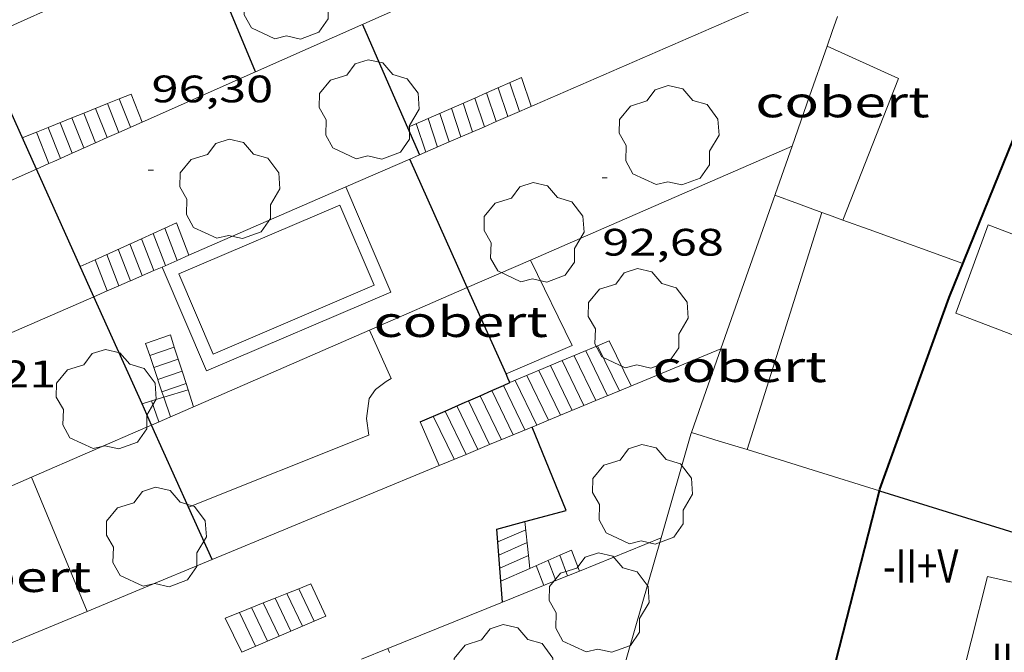
# Model space of a CAD drawing. Units: inches. Extents: x 452000 to 453010, y 4599499 to 4600002.
# Drawn here: x 452412 to 452451, y 4599514 to 4599539 of the extents above; entities that cross this region are included whole.
import ezdxf
from ezdxf.enums import TextEntityAlignment as Align

# ---------------------------------------------------------------- set-up
doc = ezdxf.new("R2010")
doc.units = ezdxf.units.IN
doc.header["$MEASUREMENT"] = 0
for name, color, linetype, lineweight in [('ARBRE', 7, 'Continuous', 0), ('COBERT', 7, 'Continuous', 0), ('COTA ALTIMETRICA', 7, 'Continuous', 0), ('ESCALES', 7, 'Continuous', 0), ('FACANA INTERIOR', 7, 'Continuous', 0), ('LIMIT DE PAVIMENT', 7, 'Continuous', 0), ('LINIA VOLUMETRICA', 7, 'Continuous', 0), ('MITGERES', 7, 'Continuous', 0), ('MUR', 7, 'Continuous', 0), ('MUR CONTENCIO', 7, 'Continuous', 0), ('PISCINA', 7, 'Continuous', 0), ('TEXT DE NUMERO DE PLANTES', 7, 'Continuous', 0)]:
    doc.layers.add(name, color=color, linetype=linetype, lineweight=lineweight)
doc.styles.add('Style-Arial', font='ARIAL.TTF')

# ---------------------------------------------------------------- blocks, each defined once
blk = doc.blocks.new('ARBRE')
at = {"color": 0, "linetype": 'ByBlock', "lineweight": -2, "flags": 128}
blk.add_lwpolyline([(-0.507, -1.872), (-1.415, -1.448), (-1.697, -0.9400000000000001), (-1.675, -0.342), (-1.951, 0.138), (-1.943, 0.686), (-1.511, 1.208), (-0.871, 1.406), (-0.543, 1.846), (-0.027, 2.012), (0.541, 1.882), (0.933, 1.428), (1.495, 1.262), (1.921, 0.6940000000000001), (1.969, 0.068), (1.593, -0.562), (1.593, -1.098), (1.229, -1.618), (0.505, -1.886), (-0.049, -1.762), (-0.507, -1.872)], dxfattribs=at)
blk = doc.blocks.new('COTA')
at = {"color": 0, "linetype": 'ByBlock', "lineweight": -2}
blk.add_line((0, 0), (0.2, 0), dxfattribs=at)

msp = doc.modelspace()

# ---------------------------------------------------------------- linework, layer by layer
at = {"layer": 'COBERT', "color": 1, "linetype": 'Continuous', "lineweight": 0, "extrusion": (0.9435552442713782, -0.3312151883715177, -1.015791846195652e-13), "elevation": -1096531.190750608, "flags": 128}
msp.add_lwpolyline([(4489774.412766267, 94.32414612854491), (4489772.33551872, 94.42414628358492), (4489770.258271172, 94.52514644017535)], dxfattribs=at)
at = {"layer": 'COBERT', "color": 1, "linetype": 'Continuous', "lineweight": 0, "extrusion": (0.090992858750704, -0.03093846975102592, 0.9953708408155422), "elevation": -101040.191029857, "flags": 128}
msp.add_lwpolyline([(4500350.760928153, 1047420.091980128), (4500350.462347345, 1047417.025648557), (4500344.50946626, 1047417.306580788)], dxfattribs=at)
at = {"layer": 'COBERT', "color": 1, "linetype": 'Continuous', "lineweight": 0, "extrusion": (0.6048731418407807, -0.1725358878929006, 0.7774058461760315), "elevation": -519840.9846241135, "flags": 128}
msp.add_lwpolyline([(4547218.171146618, 642642.8930435429), (4547213.972275832, 642643.2157788893), (4547209.774092398, 642643.5401040649)], dxfattribs=at)
at = {"layer": 'COBERT', "color": 1, "linetype": 'Continuous', "lineweight": 0, "extrusion": (0.3429479626008742, 0.9387303801024318, 0.0342340243128612), "elevation": 4472887.719330424, "flags": 128}
msp.add_lwpolyline([(1153355.47833462, -153120.5873372984), (1153354.488817397, -153120.6353655249), (1153353.521770301, -153120.6923990439)], dxfattribs=at)
at = {"layer": 'COBERT', "color": 1, "linetype": 'Continuous', "lineweight": 0, "extrusion": (0.6888873082169302, -0.2255352526721805, 0.6888890523006792), "elevation": -725609.2284244297, "flags": 128}
msp.add_lwpolyline([(4512002.5150442, 689724.1435482275), (4511997.641595769, 689724.0621538366), (4511992.767836201, 689723.9821390115)], dxfattribs=at)
at = {"layer": 'COBERT', "color": 1, "linetype": 'Continuous', "lineweight": 0, "extrusion": (0.04616429516892374, -0.04616499274610249, 0.997866549843369), "elevation": -191356.7944052712, "flags": 128}
msp.add_lwpolyline([(3572263.608291755, 2926210.883116064), (3572263.794968222, 2926210.484871795), (3572263.980230473, 2926210.086627529)], dxfattribs=at)
at = {"layer": 'COBERT', "color": 1, "linetype": 'Continuous', "lineweight": 0, "extrusion": (0.1247005605946526, 0.05429988745536447, 0.9907074706540342), "elevation": 306268.0886400197, "flags": 128}
msp.add_lwpolyline([(4036446.533096775, -2230169.14087133), (4036446.533096775, -2230171.861264674)], dxfattribs=at)
at = {"layer": 'COBERT', "color": 1, "linetype": 'Continuous', "lineweight": 0, "flags": 128}
for points, elevation in [([(452432.0884402355, 4599529.59381949), (452433.7252256621, 4599526.25271845), (452431.1352131562, 4599525.133736366)], 95.34065880745625), ([(452412.5386531266, 4599521.084754357), (452414.7111170904, 4599515.82884655)], 100.7706198718224)]:
    msp.add_lwpolyline(points, dxfattribs=dict(at, elevation=elevation))
at = {"layer": 'COBERT', "color": 1, "linetype": 'Continuous', "lineweight": 0, "elevation": 95.34065814645146}
msp.add_lwpolyline([(452432.0883921265, 4599529.593917692), (452432.0884402355, 4599529.59381949)], dxfattribs=at)
at = {"layer": 'COBERT', "color": 1, "linetype": 'Continuous', "lineweight": 0, "extrusion": (3.704989983914023e-07, 0.05118359255296676, 0.9986892609081338), "elevation": 235515.2462416144, "flags": 128}
msp.add_lwpolyline([(-452406.264962193, -4593495.753643907), (-452405.6889607283, -4593494.112490443), (-452405.1139592649, -4593492.47133698)], dxfattribs=at)
at = {"layer": 'COBERT', "color": 1, "linetype": 'Continuous', "lineweight": 0, "extrusion": (-0.03480998148939343, 0.7238716371562515, 0.6890559615223109), "elevation": 3313780.286975386, "flags": 128}
msp.add_lwpolyline([(-672845.5391650156, -3150626.920575854), (-672846.6086738508, -3150626.354829982), (-672847.6792295736, -3150625.79046398)], dxfattribs=at)
at = {"layer": 'COBERT', "color": 1, "linetype": 'Continuous', "lineweight": 0, "extrusion": (2.932251107831668e-06, 0.386456703657156, 0.9223075496762709), "elevation": 1777606.168054894, "flags": 128}
msp.add_lwpolyline([(-452379.8121483589, -4242133.161188913), (-452377.3221444987, -4242132.043338801), (-452374.8331406396, -4242130.925488688)], dxfattribs=at)
at = {"layer": 'ESCALES', "color": 1, "linetype": 'Continuous', "lineweight": 0}
for points, elevation in [([(452432.1195625805, 4599535.621940199), (452431.7453022015, 4599536.744749734), (452430.3704319904, 4599536.14534946)], 92.93072957661934), ([(452415.9693522766, 4599535.914666961), (452416.4332735835, 4599536.101864916), (452416.8747904591, 4599535.002932668)], 96.52266221572282), ([(452430.3704319904, 4599536.14534946), (452429.9102988123, 4599535.944745831)], 93.64387520804723), ([(452430.7442098967, 4599535.022987927), (452430.3704319904, 4599536.14534946)], 92.93014407867203), ([(452414.5784490944, 4599535.353420414), (452415.5062914445, 4599535.727816218)], 97.26773999587019), ([(452415.5062693075, 4599535.727871367), (452415.5062914445, 4599535.727816218)], 96.31014931902402), ([(452415.5062914445, 4599535.727816218), (452415.9693522766, 4599535.914666961)], 96.77071423058393), ([(452415.5062914445, 4599535.727816218), (452415.9602177109, 4599534.596975083)], 96.31014931902402), ([(452415.9692714442, 4599535.914868144), (452415.9693522766, 4599535.914666961)], 96.31014931902402), ([(452429.9102988123, 4599535.944745831), (452428.0764597197, 4599535.145249526)], 93.87604890171326), ([(452430.284274092, 4599534.822791616), (452429.9102988123, 4599535.944745831)], 92.93014407867203), ([(452414.115388195, 4599535.166569644), (452414.5784490944, 4599535.353420414)], 97.51579204683573), ([(452414.578265031, 4599535.353877829), (452414.5784490944, 4599535.353420414)], 96.31014931902402), ([(452414.5784490944, 4599535.353420414), (452415.0461146767, 4599534.191225994)], 96.31014931902402), ([(452415.0412671601, 4599535.539874604), (452415.5031660038, 4599534.394100455)], 96.31014931902402), ([(452431.6612920319, 4599535.421748317), (452431.6611704337, 4599535.422113446)], 92.93014407867203), ([(452413.1884061362, 4599534.792520978), (452414.115388195, 4599535.166569644)], 98.01235697202598), ([(452413.6512607484, 4599534.978884281), (452414.1311633567, 4599533.785100371)], 96.31014931902402), ([(452414.1152628943, 4599535.166881052), (452414.115388195, 4599535.166569644)], 96.31014931902402), ([(452428.0764597197, 4599535.145249526), (452427.2703083621, 4599534.793792828)], 94.801366214261), ([(452428.4502764539, 4599534.024770514), (452428.0764597197, 4599535.145249526)], 92.93014407867203), ([(452430.7442875829, 4599535.022754655), (452430.7442098967, 4599535.022987927)], 92.93014407867203), ([(452412.1732539354, 4599534.382894575), (452412.7232783993, 4599534.604836213)], 98.55615280056372), ([(452412.723256472, 4599534.604890743), (452412.7232783993, 4599534.604836213)], 96.31014931902402), ([(452412.7232783993, 4599534.604836213), (452413.1884061362, 4599534.792520978)], 98.26151618469538), ([(452412.7232783993, 4599534.604836213), (452413.2162110697, 4599533.378976778)], 96.31014931902402), ([(452413.1882586194, 4599534.792887506), (452413.1884061362, 4599534.792520978)], 96.31014931902402), ([(452430.2842853521, 4599534.822757835), (452430.284274092, 4599534.822791616)], 92.93014407867203), ([(452428.9082786739, 4599534.223767348), (452428.9082511196, 4599534.223849939)], 92.93014407867203), ([(452418.7061039551, 4599529.783160168), (452418.2132380263, 4599531.051843581), (452417.3023222854, 4599530.639621481)], 96.35015115844843), ([(452417.3023222854, 4599530.639621481), (452416.8472895307, 4599530.433702812)], 96.77927962699671), ([(452417.7902247207, 4599529.384844204), (452417.3023222854, 4599530.639621481)], 96.35014938104004), ([(452416.8472895307, 4599530.433702812), (452415.0242770776, 4599529.60872418)], 96.99014774045375), ([(452417.3321217633, 4599529.18510678), (452416.8472895307, 4599530.433702812)], 96.35014938104004), ([(452415.4990637735, 4599528.387245487), (452415.0242770776, 4599529.60872418)], 96.35014938104004), ([(452418.2492269423, 4599529.58384103), (452418.2490758147, 4599529.584229476)], 96.35014938104004), ([(452418.7062291622, 4599529.782837872), (452418.7061039551, 4599529.783160168)], 96.35014938062523), ([(452417.3322224932, 4599529.184847369), (452417.3321217633, 4599529.18510678)], 96.35014938104004), ([(452416.4162180456, 4599528.785853701), (452416.4160223802, 4599528.786356096)], 96.35014938104004), ([(452415.4992135965, 4599528.386860039), (452415.4990637735, 4599528.387245487)], 96.35014938104004), ([(452415.9582158256, 4599528.586856867), (452415.9581371464, 4599528.587059001)], 96.35014938104004), ([(452417.1653847581, 4599525.856908145), (452418.128961408, 4599526.188754166)], 96.20014914848002), ([(452433.3372506268, 4599525.655658395), (452434.7222509824, 4599526.235661589)], 94.32694982608538), ([(452434.7222270785, 4599526.23571085), (452434.7222509824, 4599526.235661589)], 93.17014445076802), ([(452434.7222509824, 4599526.235661589), (452435.578165325, 4599524.471804033)], 93.17014445076802), ([(452417.165196983, 4599525.856843477), (452417.1653847581, 4599525.856908145)], 96.20014914848002), ([(452417.3255693038, 4599525.383970537), (452418.2830095866, 4599525.712770196)], 96.20014914848002), ([(452431.2862108334, 4599524.796734695), (452433.3372506268, 4599525.655658395)], 95.61114823352545), ([(452433.3372205305, 4599525.655720459), (452433.3372506268, 4599525.655658395)], 93.17014445076802), ([(452433.3372506268, 4599525.655658395), (452434.1901148441, 4599523.896904409)], 93.17014445076802), ([(452433.7992227111, 4599525.848717253), (452434.6540430351, 4599524.089053143)], 93.17014445076802), ([(452417.3251936421, 4599525.383841529), (452417.3255693038, 4599525.383970537)], 96.20014914848002), ([(452417.4861903028, 4599524.910839574), (452418.4367666177, 4599525.237685826)], 96.20014914848002), ([(452432.414216163, 4599525.268726863), (452433.2651600309, 4599523.513808706)], 93.17014445076802), ([(452431.4902117942, 4599524.881733273), (452432.3410376593, 4599523.131057782)], 93.17014445076802), ([(452431.9532139839, 4599525.075730061), (452432.8041335908, 4599523.322861813)], 93.17014445076802), ([(452417.6461869468, 4599524.435837625), (452417.646649084, 4599524.435997046)], 96.20014914848002), ([(452417.646649084, 4599524.435997046), (452418.5908149811, 4599524.761701286)], 96.20014914848002), ([(452430.5732073526, 4599524.483739614), (452430.5733199916, 4599524.483507375)], 93.17014445076802), ([(452431.0312095878, 4599524.684736451), (452431.0312268926, 4599524.684700799)], 93.17014445076802), ([(452416.8645534143, 4599523.962955291), (452417.2402144812, 4599524.076748921)], 98.0939857737373), ([(452417.2402144812, 4599524.076748921), (452417.719185442, 4599524.221836738)], 97.92570757638515), ([(452417.5191777738, 4599523.252836754), (452417.2402144812, 4599524.076748921)], 98.26015234230402), ([(452429.6582028838, 4599524.081745934), (452429.6583305686, 4599524.081482742)], 93.17014445076802), ([(452429.6583305686, 4599524.081482742), (452430.4911283036, 4599522.364866489)], 93.17014445076802), ([(452430.116205119, 4599524.28274277), (452430.1162374587, 4599524.28267616)], 93.17014445076802), ([(452416.8641821465, 4599523.962842829), (452416.8645534143, 4599523.962955291)], 98.09415208396968), ([(452428.7421984135, 4599523.67975226), (452428.7424384856, 4599523.679258139)], 93.17014445076802), ([(452428.7424384856, 4599523.679258139), (452429.5670059682, 4599521.98211558)], 93.17014445076802), ([(452427.7711936686, 4599523.252758971), (452428.5090947936, 4599521.54395231)], 95.98314881201077), ([(452431.8731704219, 4599519.350721796), (452431.8731774924, 4599519.350657313)], 95.49414805578999), ([(452431.8731774924, 4599519.350657313), (452432.0189059986, 4599518.021607269)], 95.49412174202), ([(452430.8531588927, 4599518.039727499), (452430.8532595225, 4599518.039771558)], 95.59014820273602), ([(452430.8924917816, 4599517.528873698), (452432.0189059986, 4599518.021607269)], 95.59014820273602), ([(452432.0189059986, 4599518.021607269), (452432.0741568241, 4599517.51771744)], 94.95177116568107), ([(452432.0741568253, 4599517.517717429), (452433.2383217428, 4599518.027298209)], 94.74614688839597), ([(452433.2381624992, 4599518.027709384), (452433.2383217428, 4599518.027298209)], 93.55014503992003), ([(452433.2383217428, 4599518.027298209), (452433.6961647284, 4599518.227706225), (452434.0119203089, 4599517.411896123)], 93.88702187444997), ([(452430.8921550759, 4599517.528726411), (452430.8924917816, 4599517.528873698)], 95.59014820273602), ([(452430.9317482947, 4599517.017659923), (452432.0741568241, 4599517.51771744)], 95.58921622496564), ([(452432.0741568241, 4599517.51771744), (452432.0741568253, 4599517.517717429)], 94.74614688927456), ([(452432.780160264, 4599517.826712548), (452433.0851358721, 4599517.036757888)], 93.55014503992003), ([(452423.6141280101, 4599515.448778409), (452423.0123578859, 4599516.720317643)], 96.04014890041604), ([(452422.6951235883, 4599515.053784769), (452422.0823977294, 4599516.349230612)], 96.04014890041604), ([(452423.1540531575, 4599515.250935245), (452422.5471787856, 4599516.534694711)], 96.04014890041604), ([(452422.2378623888, 4599514.857335223), (452421.6192991816, 4599516.164437893)], 96.04014890041604), ([(452421.3191169708, 4599514.462794294), (452420.6901802467, 4599515.793686538)], 96.04014890041604), ([(452423.1541257947, 4599515.250781591), (452423.1540531575, 4599515.250935245)], 96.04014890041604), ([(452422.238121385, 4599514.856787931), (452422.2378623888, 4599514.857335223)], 96.04014890041604), ([(452421.7781191771, 4599514.659791116), (452421.7781049705, 4599514.659821194)], 96.04014890041604), ([(452426.5012130023, 4599514.371757153), (452426.5639248132, 4599514.225678215)], 96.0939310817048)]:
    msp.add_lwpolyline(points, dxfattribs=dict(at, elevation=elevation))
at = {"layer": 'ESCALES', "color": 1, "linetype": 'Continuous', "lineweight": 0, "flags": 128}
for points, elevation in [([(452431.6611704337, 4599535.422113446), (452431.2872999729, 4599536.544752896)], 92.93014407867203), ([(452430.3704319904, 4599536.14534946), (452430.3702955238, 4599536.145759235)], 92.93014407867203), ([(452431.2022898104, 4599535.22275149), (452430.8282977437, 4599536.344756068)], 92.93014407867203), ([(452415.9693522766, 4599535.914666961), (452416.4172636786, 4599534.799863016)], 96.31014931902402), ([(452429.8262831321, 4599534.623761003), (452429.452291058, 4599535.744765578)], 92.93014407867203), ([(452429.9102988123, 4599535.944745831), (452429.9102932855, 4599535.944762412)], 92.93014407867203), ([(452428.9082511196, 4599534.223849939), (452428.5342865997, 4599535.344771923)], 92.93014407867203), ([(452429.3662809015, 4599534.423764182), (452428.9932888288, 4599535.544768751)], 92.93014407867203), ([(452414.115388195, 4599535.166569644), (452414.589254691, 4599533.988875628)], 96.31014931902402), ([(452416.8747904591, 4599535.002932668), (452416.8748725448, 4599535.002728357)], 96.31029180421778), ([(452427.9902742232, 4599533.824773694), (452427.6172821429, 4599534.944778262)], 92.93014407867203), ([(452428.0764597197, 4599535.145249526), (452428.0762843797, 4599535.14577509)], 92.93014407867203), ([(452413.1884061362, 4599534.792520978), (452413.6752501935, 4599533.582881935)], 96.31014931902402), ([(452415.9602177109, 4599534.596975083), (452415.9602614298, 4599534.596866169)], 96.31014931902402), ([(452427.2703083621, 4599534.793792828), (452427.27028046, 4599534.793780663)], 95.20813353131213), ([(452415.0461146767, 4599534.191225994), (452415.0462569323, 4599534.190872476)], 96.31014931902402), ([(452415.5031660038, 4599534.394100455), (452415.503259181, 4599534.393869322)], 96.31014931902402), ([(452414.1311633567, 4599533.785100371), (452414.1312524331, 4599533.784878789)], 96.31014931902402), ([(452413.2162110697, 4599533.378976778), (452413.216247934, 4599533.378885102)], 96.31014931902402), ([(452417.3023222854, 4599530.639621481), (452417.3022334866, 4599530.639849852)], 96.35014938104004), ([(452418.2490758147, 4599529.584229476), (452417.7582357565, 4599530.845846712)], 96.35014938104004), ([(452416.8732202716, 4599528.985850543), (452416.3912289405, 4599530.226856125)], 96.35014938104004), ([(452416.8472895307, 4599530.433702812), (452416.8472312181, 4599530.433852985)], 96.35014938104004), ([(452416.4160223802, 4599528.786356096), (452415.9352266705, 4599530.020859265)], 96.35014938104004), ([(452415.0242770776, 4599529.60872418), (452414.4412192263, 4599529.344869554)], 97.83495548851863), ([(452415.0242770776, 4599529.60872418), (452415.0242221321, 4599529.608865538)], 96.35014938104004), ([(452415.9581371464, 4599528.587059001), (452415.4802244021, 4599529.814862397)], 96.35014938104004), ([(452434.7222509824, 4599526.235661589), (452435.1832292583, 4599526.428707656), (452436.0402171949, 4599524.663698416)], 93.45977247697729), ([(452418.128961408, 4599526.188754166), (452418.1292009965, 4599526.188836677)], 96.20014914848002), ([(452434.2602248902, 4599526.041714055), (452435.1152128542, 4599524.280704837)], 93.17014445076802), ([(452418.2830095866, 4599525.712770196), (452418.2831976237, 4599525.712834771)], 96.20014914848002), ([(452418.4367666177, 4599525.237685826), (452418.4371942583, 4599525.237832866)], 96.20014914848002), ([(452432.8752183422, 4599525.461723664), (452433.7282063409, 4599523.70571447)], 93.17014445076802), ([(452417.719185442, 4599524.221836738), (452418.6721159791, 4599524.510494345)], 97.7111514858407), ([(452418.5908149811, 4599524.761701286), (452418.5911908854, 4599524.761830959)], 96.20014914848002), ([(452430.5733199916, 4599524.483507375), (452431.4151954861, 4599522.747730535)], 93.17014445076802), ([(452431.0312268926, 4599524.684700799), (452431.8781976607, 4599522.939727318)], 93.17014445076802), ([(452435.578165325, 4599524.471804033), (452435.5782150212, 4599524.47170162)], 93.17014445076802), ([(452417.2402144812, 4599524.076748921), (452417.2401835934, 4599524.076840147)], 98.26015234230402), ([(452430.1162374587, 4599524.28267616), (452430.9541933222, 4599522.556733736)], 93.17014445076802), ([(452434.6540430351, 4599524.089053143), (452434.6542106826, 4599524.088708038)], 93.17014445076802), ([(452429.2002006411, 4599523.879749096), (452430.0281889805, 4599522.173740168)], 93.17014445076802), ([(452434.1901148441, 4599523.896904409), (452434.1902085064, 4599523.896711261)], 93.17014445076802), ([(452428.2841961708, 4599523.477755422), (452429.104184642, 4599521.790746585)], 93.17014445076802), ([(452432.8041335908, 4599523.322861813), (452432.8042020024, 4599523.322720887)], 93.17014445076802), ([(452433.2651600309, 4599523.513808706), (452433.2652041663, 4599523.513717685)], 93.17014445076802), ([(452432.3410376593, 4599523.131057782), (452432.3411998277, 4599523.130724101)], 93.17014445076802), ([(452430.4911283036, 4599522.364866489), (452430.4911911475, 4599522.364736951)], 93.17014445076802), ([(452429.5670059682, 4599521.98211558), (452429.567186809, 4599521.981743369)], 93.17014445076802), ([(452428.5090947936, 4599521.54395231), (452428.5091818456, 4599521.543750718)], 96.0051462510624), ([(452430.8141627018, 4599518.549728585), (452431.9081680323, 4599519.028721028)], 95.59014820273602), ([(452430.8532595225, 4599518.039771558), (452431.9631643011, 4599518.52571983)], 95.59014820273602), ([(452432.0189059986, 4599518.021607269), (452432.0191605638, 4599518.021718624)], 95.59014820273602), ([(452433.2383217428, 4599518.027298209), (452433.5491568886, 4599517.22470578)], 93.55014503992003), ([(452432.0741568241, 4599517.51771744), (452432.0741568253, 4599517.517717429)], 94.74614690035311), ([(452432.3211580273, 4599517.625715719), (452432.6221526061, 4599516.849712232)], 93.55014503992003), ([(452434.0119203089, 4599517.411896123), (452434.0119203124, 4599517.411896113)], 93.5588441998785), ([(452423.0123578859, 4599516.720317643), (452423.0121367282, 4599516.720784949)], 96.04014890041604), ([(452433.0851358721, 4599517.036757888), (452433.0851547428, 4599517.036709009)], 93.55014503992003), ([(452422.0823977294, 4599516.349230612), (452422.0821324714, 4599516.349791429)], 96.04014890041604), ([(452422.5471787856, 4599516.534694711), (452422.547134596, 4599516.534788188)], 96.04014890041604), ([(452421.7781049705, 4599514.659821194), (452421.1551282192, 4599515.978797887)], 96.04014890041604), ([(452421.6192991816, 4599516.164437893), (452421.6191303498, 4599516.164794656)], 96.04014890041604), ([(452420.6901802467, 4599515.793686538), (452420.6901260946, 4599515.793801129)], 96.04014890041604)]:
    msp.add_lwpolyline(points, dxfattribs=dict(at, elevation=elevation))
at = {"layer": 'ESCALES', "color": 1, "linetype": 'Continuous', "lineweight": 0}
for points in [[(452417.1653847581, 4599525.856908145, 96.53992213648681), (452417.0052003238, 4599526.329845424, 96.20114915003043), (452417.9752043618, 4599526.663838582, 96.23714920584484), (452418.128961408, 4599526.188754166, 96.4392144091162)], [(452418.128961408, 4599526.188754166, 96.4392144091162), (452418.2830095866, 4599525.712770196, 96.64166221427493)], [(452417.3255693038, 4599525.383970537, 96.87869535838692), (452417.1653847581, 4599525.856908145, 96.53992213648681)], [(452418.2830095866, 4599525.712770196, 96.64166221427493), (452418.4367666177, 4599525.237685826, 96.84372739769731)], [(452417.646649084, 4599524.435997046, 97.55774483330993), (452417.3255693038, 4599525.383970537, 96.87869535838692)], [(452418.4367666177, 4599525.237685826, 96.84372739769731), (452418.5908149811, 4599524.761701286, 97.04617544567985)], [(452417.719185442, 4599524.221836738, 97.71115149066968), (452417.646649084, 4599524.435997046, 97.55774483330993)], [(452418.5908149811, 4599524.761701286, 97.04617544567985), (452418.6721159827, 4599524.510494346, 97.15301999697371)], [(452418.6721159827, 4599524.510494346, 97.15301999697371), (452418.8864523333, 4599523.848229659, 97.4346976185072)], [(452417.9796431237, 4599523.452847243, 98.26199169572186), (452417.719185442, 4599524.221836738, 97.71115149066968)], [(452423.0123578859, 4599516.720317643, 96.47726818950773), (452422.5471787856, 4599516.534694711, 96.75362375375066)], [(452423.1540531575, 4599515.250935245, 96.63348523958666), (452424.0731302165, 4599515.645775232, 96.04414890661762), (452423.4771388528, 4599516.905781707, 96.20114915003043), (452423.0123578859, 4599516.720317643, 96.47726818950773)], [(452422.0823977294, 4599516.349230612, 97.02974284625698), (452421.6192991816, 4599516.164437893, 97.30486238714333)], [(452422.5471787856, 4599516.534694711, 96.75362375375066), (452422.0823977294, 4599516.349230612, 97.02974284625698)], [(452421.6192991816, 4599516.164437893, 97.30486238714333), (452420.6901802467, 4599515.793686538, 97.85683728745616)], [(452420.6901802467, 4599515.793686538, 97.85683728745616), (452420.1291235252, 4599515.569805039, 98.19015223377602)], [(452420.1291235252, 4599515.569805039, 98.19015223377602), (452420.7841143962, 4599514.232797996, 98.15315217641123), (452421.7781049705, 4599514.659821194, 97.51577933119303)], [(452422.2378623888, 4599514.857335223, 97.22097080743086), (452423.1540531575, 4599515.250935245, 96.63348523958666)], [(452421.7781049705, 4599514.659821194, 97.51577933119303), (452422.2378623888, 4599514.857335223, 97.22097080743086)]]:
    msp.add_polyline3d(points, dxfattribs=at)
at = {"layer": 'FACANA INTERIOR', "color": 204, "linetype": 'Continuous', "lineweight": 40}
for points in [[(452445.7702011249, 4599520.557618219, 102.545158985768), (452445.7872016596, 4599520.624618195, 102.545158985768), (452448.5002628179, 4599528.130609247, 101.265157001256), (452452.3943416423, 4599537.723594573, 101.3941572012576), (452453.580364931, 4599540.550589958, 101.3021570586208), (452452.5993723103, 4599541.723599219, 101.3181570834272)], [(452443.4937098711, 4599511.619724199, 102.6010864713661), (452445.7702011249, 4599520.557618219, 102.545158985768)]]:
    msp.add_polyline3d(points, dxfattribs=at)
at = {"layer": 'LIMIT DE PAVIMENT', "color": 1, "linetype": 'Continuous', "lineweight": 20}
for points in [[(452418.6891728022, 4599519.91083011, 96.46514917838591), (452425.7581866094, 4599522.733773435, 96.32014933452804), (452425.6611914667, 4599523.393775194, 96.32014933452804), (452425.7641974992, 4599524.167775613, 96.32014933452804), (452426.0212006216, 4599524.526774219, 96.32014933452804), (452426.4332036504, 4599524.841771582, 96.32914934848164), (452426.6332048103, 4599524.953770238, 96.32914934848164), (452425.7814233445, 4599526.848322615, 96.30515509944789)], [(452425.7814233445, 4599526.848322615, 96.30515509944789), (452425.7812178677, 4599526.848779641, 96.30514931127203)], [(452418.6891542302, 4599519.910822694, 96.46514955933601), (452418.6891728022, 4599519.91083011, 96.46514917838591)]]:
    msp.add_polyline3d(points, dxfattribs=at)
at = {"layer": 'LINIA VOLUMETRICA', "color": 1, "linetype": 'Continuous', "lineweight": 20}
for points in [[(452454.4852848288, 4599529.808566436, 103.3181601842272), (452453.2092865987, 4599530.302576884, 102.60015907104), (452453.0312828173, 4599529.840577519, 102.6091590849936), (452450.0362868237, 4599530.98060201, 102.6091590849936), (452448.76525857, 4599527.516606285, 102.6091590849936), (452451.4732549381, 4599526.484584138, 102.6181590989472), (452451.0882456003, 4599525.332585272, 102.6181590989472), (452452.7222436721, 4599524.744571962, 102.6181590989472), (452451.3962122298, 4599520.87157602, 102.6271591129008), (452455.1792068957, 4599519.395545027, 102.6271591129008), (452457.1662506303, 4599524.753538257, 102.6181590989472), (452456.5012515493, 4599525.010543702, 102.6181590989472)], [(452452.032133577, 4599510.37555492, 103.9441611547776), (452452.4951329367, 4599510.19655113, 103.9441611547776), (452454.1121813862, 4599516.251548248, 103.935161140824), (452450.0031821631, 4599517.193580886, 103.935161140824), (452448.7281417935, 4599512.133582715, 104.6591622633136)]]:
    msp.add_polyline3d(points, dxfattribs=at)
at = {"layer": 'MITGERES', "color": 1, "linetype": 'Continuous', "lineweight": 30, "extrusion": (-0.3458358326292496, 0.02303703592504151, 0.9380121917360253), "elevation": -50420.83499971968, "flags": 128}
msp.add_lwpolyline([(-4619421.757634484, 136736.6410122693), (-4619421.017751902, 136739.9416305815), (-4619418.493299864, 136751.2370158023)], dxfattribs=at)
at = {"layer": 'MUR', "color": 1, "linetype": 'Continuous', "lineweight": 20}
for points, elevation in [([(452421.3172790106, 4599536.974850073), (452430.4891934809, 4599541.046049709)], 96.62670418154167), ([(452443.0783474415, 4599540.391669397), (452431.6611704337, 4599535.422113446)], 96.95215031458065), ([(452414.9035005019, 4599540.193839043), (452410.4548468458, 4599538.197668328)], 96.42773611427364), ([(452416.8747904591, 4599535.002932668), (452421.3172790106, 4599536.974850073)], 97.50736469739603), ([(452431.6611704337, 4599535.422113446), (452430.7442098967, 4599535.022987927)], 97.17615828979696), ([(452415.9602177109, 4599534.596975083), (452416.8747904591, 4599535.002932668)], 97.68866580800055), ([(452430.7442098967, 4599535.022987927), (452430.284274092, 4599534.822791616)], 97.19414929344923), ([(452415.5031660038, 4599534.394100455), (452415.9602177109, 4599534.596975083)], 97.77926984388854), ([(452430.284274092, 4599534.822791616), (452428.9082511196, 4599534.223849939)], 97.20317335327334), ([(452414.1311633567, 4599533.785100371), (452415.0461146767, 4599534.191225994)], 98.05124996156066), ([(452415.0461146767, 4599534.191225994), (452415.5031660038, 4599534.394100455)], 97.86987380445318), ([(452428.9082511196, 4599534.223849939), (452427.7412275574, 4599533.715879459)], 97.2301712810177), ([(452413.2162110697, 4599533.378976778), (452413.4052488639, 4599533.462883801), (452414.1311633567, 4599533.785100371)], 98.23261345834007), ([(452427.7412275574, 4599533.715879459), (452427.3593285138, 4599533.549650217)], 97.25306858610654), ([(452412.7231810933, 4599533.160138647), (452413.2162110697, 4599533.378976778)], 98.33031615783602), ([(452427.3593285138, 4599533.549650217), (452424.8573388222, 4599532.460608876)], 97.26056154443043), ([(452403.686201063, 4599529.148950856), (452412.7231810933, 4599533.160138647)], 100.1211552276509), ([(452424.8573388222, 4599532.460608876), (452418.7061039551, 4599529.783160168)], 97.3096512313511), ([(452418.2490758147, 4599529.584229476), (452417.6503243173, 4599529.323610843)], 97.43930706615033), ([(452418.7061039551, 4599529.783160168), (452418.2490758147, 4599529.584229476)], 97.43034005545465), ([(452432.088248475, 4599529.593736042), (452432.0884402355, 4599529.59381949)], 96.51114963065442), ([(452417.3321217633, 4599529.18510678), (452416.4160223802, 4599528.786356096)], 97.45729794255512), ([(452417.6503243173, 4599529.323610843), (452417.3321217633, 4599529.18510678)], 97.45105472588234), ([(452416.4160223802, 4599528.786356096), (452416.3712178313, 4599528.766854015), (452415.9581371464, 4599528.587059001)], 97.47527205014487), ([(452415.4990637735, 4599528.387245487), (452414.9750533451, 4599528.159167861)], 97.49320045118516), ([(452415.9581371464, 4599528.587059001), (452415.4990637735, 4599528.387245487)], 97.48422624452792), ([(452425.7814233445, 4599526.848322615), (452429.6169883506, 4599528.517645135)], 97.45501736280804), ([(452417.2393428719, 4599523.130620719), (452425.7814233445, 4599526.848322615)], 98.73297832478733), ([(452439.5592337049, 4599526.120673975), (452435.578165325, 4599524.471804033)], 94.47814647876658), ([(452435.578165325, 4599524.471804033), (452434.6540430351, 4599524.089053143)], 95.16909086042347), ([(452434.6540430351, 4599524.089053143), (452434.1901148441, 4599523.896904409)], 95.3294792394378), ([(452434.1901148441, 4599523.896904409), (452433.2651600309, 4599523.513808706)], 95.40999746884724), ([(452432.8041335908, 4599523.322861813), (452432.3410376593, 4599523.131057782)], 95.65054494721862), ([(452433.2651600309, 4599523.513808706), (452432.8041335908, 4599523.322861813)], 95.57053033853924), ([(452412.5386531266, 4599521.084754357), (452417.1111757907, 4599523.074839577), (452417.2393428719, 4599523.130620719)], 99.43620081150047), ([(452432.3410376593, 4599523.131057782), (452430.4911283036, 4599522.364866489)], 95.73091873173512), ([(452430.4911283036, 4599522.364866489), (452429.5670059682, 4599521.98211558)], 96.05198442412326), ([(452429.5670059682, 4599521.98211558), (452428.5090947936, 4599521.54395231)], 96.21237281103932), ([(452428.5090947936, 4599521.54395231), (452419.6129247022, 4599517.859356604)], 96.39598125797585), ([(452407.6042444672, 4599518.937166561), (452412.5386531266, 4599521.084754357)], 100.1743865282693), ([(452437.2131738218, 4599518.70768028), (452434.0119203124, 4599517.411896113)], 94.21014606300741), ([(452434.0119203089, 4599517.411896123), (452433.0851358721, 4599517.036757888)], 95.3829980060976), ([(452434.0119203124, 4599517.411896113), (452434.0119203089, 4599517.411896123)], 95.38299800481313), ([(452433.0851358721, 4599517.036757888), (452430.9952417664, 4599516.190823112)], 95.72254653704954), ([(452430.9952417664, 4599516.190823112), (452426.5012130023, 4599514.371757153)], 96.48822671602012), ([(452426.5012130023, 4599514.371757153), (452425.4731736094, 4599513.95563355)], 98.13471623868006)]:
    msp.add_lwpolyline(points, dxfattribs=dict(at, elevation=elevation))
at = {"layer": 'MUR', "color": 1, "linetype": 'Continuous', "lineweight": 20, "extrusion": (-0.6801063486190305, 0.2736930076055984, 0.680108441467897), "elevation": 951215.6854006964, "flags": 128}
msp.add_lwpolyline([(-4435896.110286186, -882315.3507212925), (-4435895.496988235, -882315.3111638117), (-4435894.884063609, -882315.2702422801)], dxfattribs=at)
at = {"layer": 'MUR', "color": 1, "linetype": 'Continuous', "lineweight": 20, "flags": 128}
for points, elevation in [([(452432.0884402355, 4599529.59381949), (452437.2172733615, 4599531.825700586), (452442.346298249, 4599534.05766513)], 96.51112095454162), ([(452429.6169883506, 4599528.517645135), (452429.617236479, 4599528.517753125)], 96.88118732682244), ([(452414.9750533451, 4599528.159167861), (452405.7821664431, 4599524.157927214)], 97.5034440814016), ([(452419.6129247022, 4599517.859356604), (452416.777126788, 4599516.684832206), (452414.7111170896, 4599515.828846553)], 97.93997853619541)]:
    msp.add_lwpolyline(points, dxfattribs=dict(at, elevation=elevation))
at = {"layer": 'MUR', "color": 1, "linetype": 'Continuous', "lineweight": 20, "extrusion": (-0.3071231610169123, -0.8981462293124817, 0.3146565027752497), "elevation": -4269978.1447656, "flags": 128}
msp.add_lwpolyline([(-1060108.968454361, 1415573.543311897), (-1060107.869361796, 1415573.474833476), (-1060103.964846218, 1415573.244113876)], dxfattribs=at)
at = {"layer": 'MUR', "color": 1, "linetype": 'Continuous', "lineweight": 20, "extrusion": (0.63566237991807, -0.1904035217788733, 0.7481175293034493), "elevation": -588096.1263336161, "flags": 128}
msp.add_lwpolyline([(4535929.189835208, 663174.3613639902), (4535929.12096885, 663174.3658850224), (4535924.885817626, 663174.3056045873)], dxfattribs=at)
at = {"layer": 'MUR', "color": 1, "linetype": 'Continuous', "lineweight": 20, "extrusion": (5.883746004325566e-06, 0.7714509141122045, 0.6362888393495724), "elevation": 3548369.275049994, "flags": 128}
msp.add_lwpolyline([(-452405.5032931084, -2926552.820264719), (-452408.0972971618, -2926551.555114215), (-452410.6903012136, -2926550.289963711)], dxfattribs=at)
at = {"layer": 'MUR', "color": 1, "linetype": 'Continuous', "lineweight": 20, "extrusion": (-0.5820116575445721, 0.1598257826332778, 0.7973193523851531), "elevation": 471873.74050437, "flags": 128}
msp.add_lwpolyline([(-4555131.706044536, -623203.0943541354), (-4555126.132905612, -623203.1805100804), (-4555124.517738043, -623203.0976678259)], dxfattribs=at)
at = {"layer": 'MUR CONTENCIO', "color": 1, "linetype": 'Continuous', "lineweight": 30}
for points, elevation in [([(452421.3172790106, 4599536.974850073), (452420.2393055691, 4599539.539841365), (452419.1623316241, 4599542.104833836)], 96.39414944925763), ([(452425.5043083677, 4599538.832800328), (452426.6232906936, 4599536.274787873), (452427.2703083621, 4599534.793792828)], 95.93414873607253), ([(452421.3172877784, 4599536.97482921), (452421.3172790106, 4599536.974850073)], 96.39414944925763), ([(452427.2703083621, 4599534.793792828), (452427.7412275574, 4599533.715879459)], 95.94835739059167), ([(452429.6169883506, 4599528.517645135), (452429.2472421572, 4599529.341757206), (452427.3593285138, 4599533.549650217)], 96.28653218367569), ([(452431.1352131559, 4599525.133736355), (452429.6169883506, 4599528.517645135)], 96.25114922754801), ([(452430.1162374587, 4599524.28267616), (452430.5733199916, 4599524.483507375)], 96.24714922134882), ([(452430.5733199916, 4599524.483507375), (452431.0312268926, 4599524.684700799)], 96.24714922134882), ([(452428.7424384856, 4599523.679258139), (452429.5292022514, 4599524.024746824), (452429.6583305686, 4599524.081482742)], 96.24714922134882), ([(452429.6583305686, 4599524.081482742), (452430.1162374587, 4599524.28267616)], 96.24714922134882), ([(452427.7711936681, 4599523.252758967), (452428.7424384856, 4599523.679258139)], 96.24714922134882)]:
    msp.add_lwpolyline(points, dxfattribs=dict(at, elevation=elevation))
at = {"layer": 'MUR CONTENCIO', "color": 1, "linetype": 'Continuous', "lineweight": 30, "flags": 128}
for points, elevation in [([(452427.7412275574, 4599533.715879459), (452427.7412730102, 4599533.715775419)], 95.95214839807771), ([(452427.3593285138, 4599533.549650217), (452427.3592711586, 4599533.549778054)], 96.33914802729197), ([(452431.0312268926, 4599524.684700799), (452431.2862108329, 4599524.79673469)], 96.24714922134882)]:
    msp.add_lwpolyline(points, dxfattribs=dict(at, elevation=elevation))
at = {"layer": 'MUR CONTENCIO', "color": 1, "linetype": 'Continuous', "lineweight": 30, "extrusion": (-0.02149559545191787, -0.02149527204418044, 0.9995378395318079), "elevation": -108497.114010351, "flags": 128}
msp.add_lwpolyline([(-2932464.816584915, 3570602.31747057), (-2932464.988412126, 3570602.383262021), (-2932465.16165355, 3570602.44905347)], dxfattribs=at)
at = {"layer": 'MUR CONTENCIO', "color": 1, "linetype": 'Continuous', "lineweight": 30}
for points in [[(452412.7231810933, 4599533.160138647, 99.01133243349393), (452410.4548468458, 4599538.197668328, 99.15554552644764)], [(452414.9750533451, 4599528.159167861, 98.8681659390917), (452412.7231810933, 4599533.160138647, 99.01133243349393)], [(452416.8645534143, 4599523.962955291, 98.74803785417423), (452414.9750533451, 4599528.159167861, 98.8681659390917)], [(452417.2393428719, 4599523.130620719, 98.72420999593753), (452416.8645534143, 4599523.962955291, 98.74803785417423)], [(452418.6891728022, 4599519.91083011, 98.63203466563675), (452417.2393428719, 4599523.130620719, 98.72420999593753)], [(452431.8731774924, 4599519.350657313, 95.96317648609981), (452433.4871762014, 4599519.782710216, 95.72214840738884), (452432.1581692463, 4599523.055250475, 95.77665754063771)], [(452419.6129247022, 4599517.859356604, 98.5733056142381), (452418.6891728022, 4599519.91083011, 98.63203466563675)], [(452430.8532595225, 4599518.039771558, 96.14823953917181), (452430.7751664882, 4599519.056729667, 96.12714903530083), (452431.8731774924, 4599519.350657313, 95.96317648609981)], [(452430.8924917816, 4599517.528873698, 96.15883495424276), (452430.8532595225, 4599518.039771558, 96.14823953917181)], [(452419.6129935154, 4599517.859203783, 98.5733012393209), (452419.6129247022, 4599517.859356604, 98.5733056142381)], [(452430.9317483, 4599517.017659925, 96.16943692098334), (452430.8924917816, 4599517.528873698, 96.15883495424276)], [(452430.995241767, 4599516.190823105, 96.18658453502418), (452430.9317483, 4599517.017659925, 96.16943692098334)]]:
    msp.add_polyline3d(points, dxfattribs=at)
at = {"layer": 'PISCINA', "color": 1, "linetype": 'Continuous', "lineweight": 20, "elevation": 96.28514928026402}
for points in [[(452419.3931958391, 4599525.250825632), (452426.6192305104, 4599528.3437756), (452424.8573388222, 4599532.460608876)], [(452417.6502240408, 4599529.323845171), (452417.6503243173, 4599529.323610843)]]:
    msp.add_lwpolyline(points, dxfattribs=at)
at = {"layer": 'PISCINA', "color": 1, "linetype": 'Continuous', "lineweight": 20, "elevation": 96.28514928026402, "flags": 128}
for points in [[(452424.8573388222, 4599532.460608876), (452424.8572590165, 4599532.46079535)], [(452417.6503243173, 4599529.323610843), (452419.3931958391, 4599525.250825632)]]:
    msp.add_lwpolyline(points, dxfattribs=at)
at = {"layer": 'PISCINA', "color": 5, "linetype": 'Continuous', "lineweight": 20, "elevation": 96.26514924925601, "flags": 128}
msp.add_lwpolyline([(452419.6562012243, 4599525.906824654), (452425.9632314888, 4599528.606780986), (452424.6162532709, 4599531.752796083), (452418.3092230063, 4599529.05283975), (452419.6562012243, 4599525.906824654)], dxfattribs=at)

# ---------------------------------------------------------------- block references
at = {"layer": 'ARBRE', "color": 3, "linetype": 'Continuous', "lineweight": 0, "xscale": 1.000001550400009, "yscale": 1.000001550399986, "zscale": 1.0000015504, "rotation": 359.9995652666707}
for p in [(452422.5723137614, 4599540.142824599, 94.47914648024161), (452425.7632830017, 4599535.436793092, 95.98914882134562), (452437.5222935539, 4599534.424702301, 93.19014448177602), (452420.303250909, 4599532.322829692, 96.23714920584484), (452432.2242564543, 4599530.617736597, 93.00514419495202), (452436.3112372434, 4599527.250700367, 93.42914485232161), (452415.4561808807, 4599524.083853696, 98.22615228959042), (452436.4791851877, 4599520.355688402, 93.19014448177602), (452417.421142962, 4599518.684830415, 98.25415233300163), (452434.7801503825, 4599516.115694719, 93.36414475154562), (452431.0501232711, 4599513.304718664, 94.51614653760642)]:
    msp.add_blockref('ARBRE', p, dxfattribs=at)
at = {"layer": 'COTA ALTIMETRICA', "color": 7, "linetype": 'Continuous', "lineweight": 0, "xscale": 1.000001550400009, "yscale": 1.000001550399986, "zscale": 1.0000015504, "rotation": 359.9995652666707}
for p in [(452417.1112520379, 4599533.123855152, 96.30014930352003), (452434.9052773261, 4599532.820719671, 92.68114369262241)]:
    msp.add_blockref('COTA', p, dxfattribs=at)

# ---------------------------------------------------------------- texts
at = {"layer": 'COBERT', "color": 7, "linetype": 'Continuous', "lineweight": 20, "style": 'Style-Arial', "width": 1.366665}
for p in [(452444.3231706182, 4599535.789652814, 93.47614492519041), (452429.3580821034, 4599527.181753017, 95.38114787870242), (452440.2900856601, 4599525.416667334, 93.64214518255683), (452411.458978531, 4599517.188873334, 100.980156559392)]:
    msp.add_text('cobert', height=1.20000186048, rotation=359.99956526667, dxfattribs=at).set_placement(p, align=Align.MIDDLE_CENTER)
at = {"layer": 'COTA ALTIMETRICA', "color": 7, "linetype": 'Continuous', "lineweight": 0, "style": 'Style-Arial', "width": 1.333331428571429}
for s, p in [('96,30', (452417.2372803299, 4599536.826859938, 96.30014930352003)), ('92,68', (452434.9052621511, 4599530.820716569, 92.68114369262241)), ('98,21', (452408.7341824247, 4599525.660907143, 98.20615225858242))]:
    msp.add_text(s, height=1.05000162792, rotation=359.99956526667, dxfattribs=at).set_placement(p, align=Align.TOP_LEFT)
at = {"layer": 'TEXT DE NUMERO DE PLANTES', "color": 7, "linetype": 'Continuous', "lineweight": 0, "style": 'Style-Arial', "width": 0.8076910650906692}
for p in [(452447.3893158955, 4599517.607602361), (452451.1532937634, 4599513.921568087)]:
    msp.add_text('-II+V', height=1.300004015523101, rotation=359.99956526667, dxfattribs=at).set_placement(p, align=Align.MIDDLE_CENTER)

doc.saveas('drawing.dxf')
